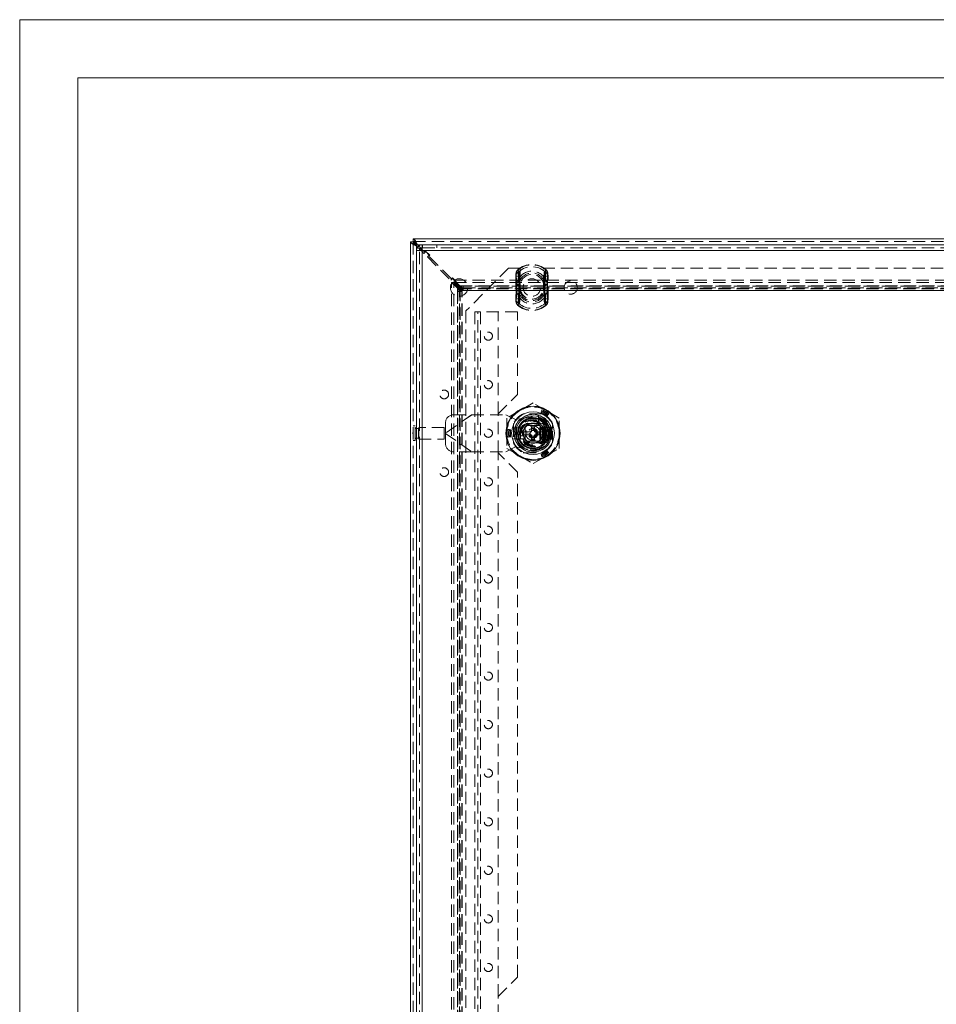
# Model space of a CAD drawing. Units: millimetres. Extents: x 0 to 420, y 0 to 297.
# Drawn here: x 0 to 94, y 196 to 297 of the extents above; entities that cross this region are included whole.
import ezdxf

# ---------------------------------------------------------------- set-up
doc = ezdxf.new("R2010")
doc.units = ezdxf.units.MM
doc.linetypes.add('HIDDEN', pattern=[1.905, 1.27, -0.635])

# ---------------------------------------------------------------- blocks, each defined once
blk = doc.blocks.new('Block1')
at = {"color": 7, "linetype": 'Continuous', "lineweight": 0}
blk.add_line((6, 291), (6, 6), dxfattribs=at)

msp = doc.modelspace()

# ---------------------------------------------------------------- linework, layer by layer
at = {"color": 7, "linetype": 'Continuous', "lineweight": 0}
for p, q in [((0, 0), (0, 297)), ((0, 297), (420, 297)), ((6, 291), (414, 291))]:
    msp.add_line(p, q, dxfattribs=at)
at = {"color": 7, "linetype": 'Continuous', "lineweight": 15}
for p, q in [((40.25, 114.709), (40.25, 274.14)), ((40.52, 274.14), (40.25, 274.14)), ((40.535, 274.424), (159.966, 274.424)), ((40.535, 274.154), (40.535, 274.424)), ((40.86, 273.701), (40.86, 115.148)), ((40.86, 273.701), (40.981, 273.58)), ((41.093, 273.695), (40.974, 273.814)), ((41.448, 273.824), (41.456, 273.524)), ((41.464, 273.824), (41.448, 273.824)), ((41.464, 273.824), (41.474, 273.824)), ((41.464, 273.824), (41.474, 273.824)), ((41.474, 273.824), (159.054, 273.824)), ((40.864, 273.224), (40.864, 115.624)), ((41.198, 273.363), (41.337, 273.224)), ((41.464, 273.324), (41.308, 273.48)), ((159.064, 273.224), (41.464, 273.224)), ((41.464, 273.224), (41.464, 115.624)), ((51.564, 254.674), (51.855, 254.674)), ((51.564, 254.174), (51.564, 254.674)), ((53.874, 254.674), (54.164, 254.674)), ((54.164, 254.674), (54.164, 254.174)), ((51.855, 254.174), (51.564, 254.174)), ((54.164, 254.174), (53.874, 254.174))]:
    msp.add_line(p, q, dxfattribs=at)
at = {"color": 7, "linetype": 'HIDDEN', "lineweight": 0}
for p, q in [((40.52, 114.709), (40.52, 274.14)), ((40.535, 274.154), (159.966, 274.154)), ((40.86, 273.814), (159.64, 273.814)), ((40.86, 115.034), (40.86, 273.814)), ((40.86, 273.701), (40.86, 115.148)), ((159.527, 273.814), (40.974, 273.814)), ((41.308, 273.48), (41.093, 273.695)), ((41.355, 273.814), (159.173, 273.814)), ((41.464, 273.824), (41.464, 273.524)), ((41.464, 273.524), (41.464, 273.824)), ((41.474, 273.824), (41.474, 273.524)), ((42.96, 273.524), (42.96, 273.824)), ((42.97, 273.824), (42.97, 273.524)), ((40.864, 273.224), (41.164, 273.224)), ((40.981, 273.58), (41.198, 273.363)), ((41.164, 115.624), (41.164, 273.224)), ((41.337, 273.224), (41.619, 272.943)), ((41.464, 273.524), (41.474, 273.524)), ((41.661, 273.126), (41.464, 273.324)), ((41.464, 273.224), (41.464, 115.624)), ((159.064, 273.224), (41.464, 273.224)), ((41.474, 273.524), (159.054, 273.524)), ((41.817, 273.141), (41.619, 272.943)), ((41.661, 273.126), (41.746, 273.126)), ((41.803, 273.183), (41.746, 273.126)), ((42.227, 272.759), (41.803, 273.183)), ((42.185, 272.773), (41.817, 273.141)), ((41.987, 272.575), (42.185, 272.773)), ((42.171, 272.702), (42.227, 272.759)), ((42.171, 272.702), (42.171, 272.617)), ((41.987, 272.575), (44.391, 270.171)), ((44.433, 270.355), (42.171, 272.617)), ((50.35, 271.424), (45.95, 267.024)), ((51.55, 271.424), (50.35, 271.424)), ((51.111, 270.853), (51.087, 270.598)), ((51.111, 270.853), (51.157, 270.844)), ((51.111, 270.853), (51.409, 270.795)), ((51.298, 271.213), (51.275, 271.24)), ((51.425, 271.07), (51.275, 271.24)), ((51.406, 270.598), (51.409, 270.795)), ((51.55, 271.424), (51.55, 269.424)), ((53.95, 269.424), (53.95, 271.424)), ((146.55, 271.424), (53.95, 271.424)), ((54.076, 271.07), (54.226, 271.24)), ((54.092, 270.795), (54.39, 270.853)), ((54.092, 270.795), (54.095, 270.598)), ((54.202, 271.213), (54.226, 271.24)), ((54.344, 270.844), (54.39, 270.853)), ((54.414, 270.598), (54.39, 270.853)), ((44.589, 270.369), (44.391, 270.171)), ((44.433, 270.355), (44.518, 270.355)), ((44.483, 118.905), (44.483, 269.944)), ((44.483, 269.944), (44.717, 269.944)), ((45.081, 269.346), (44.483, 269.944)), ((44.575, 270.411), (44.518, 270.355)), ((44.999, 269.987), (44.575, 270.411)), ((44.957, 270.001), (44.589, 270.369)), ((44.717, 118.905), (44.717, 269.944)), ((45.315, 269.346), (44.717, 269.944)), ((44.731, 270.192), (155.77, 270.192)), ((44.731, 270.192), (44.731, 269.958)), ((45.329, 269.594), (44.731, 270.192)), ((45.329, 269.36), (44.731, 269.958)), ((44.731, 269.958), (155.77, 269.958)), ((44.759, 269.803), (44.957, 270.001)), ((44.759, 269.803), (45.55, 269.011)), ((44.942, 269.93), (44.999, 269.987)), ((44.942, 269.93), (44.942, 269.845)), ((45.664, 269.124), (44.942, 269.845)), ((51.087, 270.598), (51.137, 270.598)), ((51.087, 270.598), (51.087, 268.251)), ((51.087, 270.598), (51.406, 270.598)), ((51.137, 268.251), (51.137, 270.598)), ((51.173, 269.761), (51.173, 269.71)), ((51.173, 269.71), (51.542, 269.71)), ((51.173, 269.71), (51.173, 269.138)), ((51.406, 268.251), (51.406, 270.598)), ((51.442, 269.761), (51.442, 269.71)), ((51.442, 269.71), (51.542, 269.71)), ((51.442, 269.71), (51.442, 269.138)), ((51.542, 269.71), (51.516, 269.766)), ((51.542, 269.71), (51.535, 269.763)), ((51.542, 269.138), (51.542, 269.71)), ((53.959, 269.71), (53.985, 269.766)), ((53.959, 269.71), (53.966, 269.763)), ((53.959, 269.71), (54.327, 269.71)), ((53.959, 269.71), (53.959, 269.138)), ((53.959, 269.71), (54.058, 269.71)), ((54.058, 269.71), (54.058, 269.761)), ((54.058, 269.138), (54.058, 269.71)), ((54.095, 270.598), (54.414, 270.598)), ((54.095, 270.598), (54.095, 268.251)), ((54.327, 269.71), (54.327, 269.761)), ((54.327, 269.138), (54.327, 269.71)), ((54.364, 270.598), (54.364, 268.251)), ((54.364, 270.598), (54.414, 270.598)), ((54.414, 268.251), (54.414, 270.598)), ((45.315, 269.346), (45.081, 269.346)), ((45.081, 269.346), (45.107, 269.288)), ((45.081, 119.503), (45.081, 269.346)), ((45.102, 269.011), (45.102, 119.838)), ((45.279, 269.011), (45.102, 269.011)), ((45.107, 269.288), (45.279, 269.116)), ((45.107, 269.288), (45.107, 119.561)), ((45.279, 269.116), (45.279, 269.011)), ((45.279, 269.116), (45.545, 269.116)), ((45.279, 269.011), (45.545, 269.011)), ((45.279, 119.838), (45.279, 269.011)), ((45.282, 119.838), (45.282, 269.011)), ((45.315, 269.346), (45.315, 119.503)), ((45.315, 269.346), (45.373, 269.288)), ((45.329, 269.36), (45.329, 269.594)), ((45.387, 269.568), (45.329, 269.594)), ((45.329, 269.594), (155.172, 269.594)), ((45.329, 269.36), (155.172, 269.36)), ((45.387, 269.302), (45.329, 269.36)), ((45.373, 269.288), (45.373, 119.561)), ((45.373, 269.288), (45.545, 269.116)), ((45.387, 269.568), (45.559, 269.396)), ((155.114, 269.568), (45.387, 269.568)), ((155.114, 269.302), (45.387, 269.302)), ((45.387, 269.302), (45.559, 269.13)), ((45.545, 269.116), (45.545, 269.011)), ((45.545, 119.838), (45.545, 269.011)), ((45.545, 269.011), (45.552, 269.011)), ((45.552, 119.838), (45.552, 269.011)), ((45.559, 269.396), (45.664, 269.396)), ((45.559, 269.396), (45.559, 269.13)), ((45.559, 269.13), (45.664, 269.13)), ((154.837, 269.573), (45.664, 269.573)), ((45.664, 269.573), (45.664, 269.396)), ((45.664, 269.396), (45.664, 269.13)), ((45.664, 269.396), (154.837, 269.396)), ((45.664, 269.393), (154.837, 269.393)), ((154.837, 269.13), (45.664, 269.13)), ((45.664, 269.123), (45.664, 269.13)), ((45.664, 269.123), (154.837, 269.123)), ((51.173, 269.138), (51.173, 269.087)), ((51.542, 269.138), (51.173, 269.138)), ((51.442, 269.138), (51.442, 269.087)), ((51.542, 269.138), (51.442, 269.138)), ((51.516, 269.083), (51.542, 269.138)), ((51.535, 269.086), (51.542, 269.138)), ((53.959, 269.138), (53.985, 269.083)), ((54.327, 269.138), (53.959, 269.138)), ((53.959, 269.138), (53.966, 269.086)), ((54.058, 269.138), (53.959, 269.138)), ((54.058, 269.087), (54.058, 269.138)), ((54.327, 269.087), (54.327, 269.138)), ((51.087, 268.251), (51.111, 267.996)), ((51.087, 268.251), (51.137, 268.251)), ((51.087, 268.251), (51.406, 268.251)), ((51.111, 267.996), (51.409, 268.054)), ((51.111, 267.996), (51.157, 268.005)), ((51.275, 267.609), (51.425, 267.779)), ((51.275, 267.609), (51.298, 267.635)), ((51.409, 268.054), (51.406, 268.251)), ((54.226, 267.609), (54.076, 267.779)), ((54.095, 268.251), (54.092, 268.054)), ((54.092, 268.054), (54.39, 267.996)), ((54.095, 268.251), (54.414, 268.251)), ((54.226, 267.609), (54.202, 267.635)), ((54.344, 268.005), (54.39, 267.996)), ((54.364, 268.251), (54.414, 268.251)), ((54.39, 267.996), (54.414, 268.251)), ((45.95, 267.024), (45.95, 121.824)), ((46.864, 266.924), (46.864, 121.924)), ((46.864, 266.924), (47.464, 266.924)), ((47.164, 121.924), (47.164, 266.924)), ((47.464, 266.924), (47.464, 121.924)), ((51.264, 266.924), (47.464, 266.924)), ((49.264, 256.424), (49.264, 266.924)), ((51.264, 258.424), (51.264, 266.924)), ((49.264, 256.424), (51.264, 258.424)), ((52.864, 257.542), (51.514, 256.763)), ((54.214, 256.763), (52.864, 257.542)), ((51.514, 256.763), (50.164, 255.983)), ((53.742, 256.712), (53.698, 256.595)), ((53.787, 256.828), (53.742, 256.712)), ((55.564, 255.983), (54.214, 256.763)), ((46.543, 256.324), (43.864, 254.449)), ((46.549, 256.324), (43.864, 254.444)), ((43.864, 254.449), (43.864, 255.524)), ((44.664, 256.324), (46.543, 256.324)), ((46.543, 256.324), (50.064, 256.324)), ((49.264, 252.424), (49.264, 256.424)), ((51.064, 255.824), (50.064, 256.324)), ((50.164, 255.983), (50.164, 254.424)), ((52.56, 256.097), (51.064, 255.824)), ((53.876, 256.434), (51.853, 256.434)), ((53.781, 256.424), (51.948, 256.424)), ((53.424, 255.253), (53.424, 256.292)), ((54.406, 256.328), (54.328, 256.231)), ((54.485, 256.426), (54.406, 256.328)), ((55.564, 254.424), (55.564, 255.983)), ((40.5, 254.486), (40.5, 254.363)), ((40.52, 254.486), (40.5, 254.486)), ((40.72, 255.174), (40.52, 255.174)), ((40.72, 253.674), (40.72, 255.174)), ((40.87, 253.934), (40.87, 254.914)), ((41.06, 254.914), (40.87, 254.914)), ((41.06, 253.934), (41.06, 254.914)), ((41.12, 253.824), (41.12, 255.024)), ((43.72, 255.024), (41.12, 255.024)), ((43.72, 253.824), (43.72, 255.024)), ((43.864, 254.449), (43.864, 254.4)), ((50.321, 254.827), (50.445, 254.808)), ((50.445, 254.808), (50.568, 254.788)), ((50.854, 255.436), (50.854, 253.413)), ((50.864, 255.341), (50.864, 253.508)), ((50.864, 254.994), (51.164, 254.994)), ((51.164, 254.994), (51.164, 253.854)), ((51.164, 254.994), (51.564, 254.994)), ((51.564, 254.994), (51.564, 254.674)), ((51.71, 254.424), (52.287, 255.424)), ((51.802, 254.584), (52.234, 254.584)), ((52.054, 253.838), (52.054, 255.011)), ((52.064, 255.008), (52.064, 253.841)), ((52.234, 254.584), (52.704, 254.584)), ((52.234, 254.584), (52.234, 254.264)), ((52.278, 255.234), (53.451, 255.234)), ((52.281, 255.224), (53.448, 255.224)), ((52.287, 255.424), (53.442, 255.424)), ((52.704, 254.584), (52.704, 255.054)), ((52.704, 255.054), (53.024, 255.054)), ((53.024, 255.054), (53.024, 254.584)), ((53.024, 254.584), (53.494, 254.584)), ((53.442, 255.424), (54.019, 254.424)), ((53.494, 254.264), (53.494, 254.584)), ((53.494, 254.584), (53.927, 254.584)), ((53.564, 253.824), (53.564, 255.024)), ((53.618, 255.024), (53.564, 255.024)), ((53.618, 255.024), (53.618, 253.824)), ((53.618, 255.024), (53.928, 255.024)), ((53.649, 255.044), (53.964, 255.044)), ((53.664, 253.841), (53.664, 255.008)), ((53.674, 255.011), (53.674, 253.838)), ((53.874, 255.024), (53.874, 253.824)), ((53.928, 253.824), (53.928, 255.024)), ((53.928, 255.024), (53.982, 255.024)), ((53.964, 253.804), (53.964, 255.044)), ((53.964, 255.044), (54.064, 255.044)), ((53.982, 255.024), (53.982, 253.824)), ((53.982, 255.024), (54.564, 255.024)), ((54.064, 255.044), (54.064, 253.804)), ((54.064, 255.044), (54.524, 255.044)), ((54.524, 253.804), (54.524, 255.044)), ((54.524, 255.044), (54.624, 255.044)), ((54.564, 253.824), (54.564, 255.024)), ((54.564, 255.024), (54.624, 255.024)), ((54.624, 255.044), (54.764, 255.044)), ((54.624, 255.044), (54.624, 254.892)), ((54.826, 255.024), (54.624, 254.424)), ((54.624, 255.024), (54.826, 255.024)), ((54.624, 254.424), (54.624, 254.892)), ((54.684, 254.724), (54.624, 254.724)), ((54.684, 255.024), (54.684, 255.018)), ((54.684, 255.018), (54.684, 254.977)), ((54.684, 255.018), (54.711, 255.018)), ((54.684, 254.977), (54.719, 254.998)), ((54.684, 254.976), (54.684, 254.977)), ((54.684, 254.976), (54.87, 254.976)), ((54.684, 254.976), (54.684, 254.424)), ((54.87, 254.976), (54.685, 254.424)), ((54.693, 255.007), (54.693, 255.024)), ((54.711, 255.018), (54.693, 255.007)), ((54.693, 255.007), (54.719, 254.998)), ((54.709, 254.986), (54.709, 255.024)), ((54.709, 254.986), (54.78, 255.018)), ((54.764, 255.018), (54.709, 254.986)), ((54.711, 255.018), (54.711, 255.024)), ((54.719, 254.998), (54.764, 255.018)), ((54.725, 254.986), (54.725, 255.024)), ((54.725, 254.986), (54.796, 255.018)), ((54.78, 255.018), (54.725, 254.986)), ((54.741, 254.986), (54.741, 255.024)), ((54.741, 254.986), (54.812, 255.018)), ((54.796, 255.018), (54.741, 254.986)), ((54.757, 254.986), (54.757, 255.024)), ((54.757, 254.986), (54.828, 255.018)), ((54.812, 255.018), (54.757, 254.986)), ((54.764, 253.804), (54.764, 255.044)), ((54.764, 255.044), (54.864, 255.044)), ((54.764, 255.018), (54.764, 255.024)), ((54.773, 254.986), (54.773, 255.024)), ((54.773, 254.986), (54.843, 255.018)), ((54.828, 255.018), (54.773, 254.986)), ((54.78, 255.018), (54.78, 255.024)), ((54.789, 254.986), (54.789, 255.024)), ((54.789, 254.986), (54.859, 255.018)), ((54.843, 255.018), (54.789, 254.986)), ((54.796, 255.018), (54.796, 255.024)), ((54.805, 254.986), (54.805, 255.024)), ((54.805, 254.986), (54.875, 255.018)), ((54.859, 255.018), (54.805, 254.986)), ((54.812, 255.018), (54.812, 255.024)), ((54.82, 254.986), (54.82, 255.024)), ((54.82, 254.986), (54.891, 255.018)), ((54.875, 255.018), (54.82, 254.986)), ((54.826, 255.024), (54.954, 255.024)), ((54.828, 255.018), (54.828, 255.024)), ((54.836, 254.986), (54.836, 255.024)), ((54.836, 254.986), (54.907, 255.018)), ((54.891, 255.018), (54.836, 254.986)), ((54.843, 255.018), (54.843, 255.024)), ((54.852, 254.986), (54.852, 255.024)), ((54.852, 254.986), (54.923, 255.018)), ((54.907, 255.018), (54.852, 254.986)), ((54.859, 255.018), (54.859, 255.024)), ((54.864, 255.044), (54.864, 255.341)), ((54.954, 255.018), (54.87, 254.976)), ((54.874, 253.413), (54.874, 255.436)), ((54.875, 255.018), (54.875, 255.024)), ((54.891, 255.018), (54.891, 255.024)), ((54.907, 255.018), (54.907, 255.024)), ((54.923, 255.018), (54.923, 255.024)), ((54.923, 255.018), (54.954, 255.018)), ((54.954, 255.018), (54.954, 255.024)), ((40.5, 254.363), (40.52, 254.363)), ((40.52, 253.674), (40.72, 253.674)), ((40.87, 253.934), (41.06, 253.934)), ((41.12, 253.824), (43.72, 253.824)), ((43.864, 254.404), (46.549, 252.524)), ((43.864, 254.4), (46.543, 252.524)), ((43.864, 253.324), (43.864, 254.4)), ((50.164, 254.424), (50.164, 252.866)), ((50.321, 254.022), (50.445, 254.041)), ((50.445, 254.041), (50.568, 254.061)), ((50.864, 253.854), (51.164, 253.854)), ((50.997, 253.864), (52.036, 253.864)), ((51.164, 253.854), (51.564, 253.854)), ((51.564, 254.174), (51.564, 253.854)), ((52.287, 253.424), (51.71, 254.424)), ((52.234, 254.264), (51.802, 254.264)), ((52.704, 254.264), (52.234, 254.264)), ((53.451, 253.614), (52.278, 253.614)), ((52.281, 253.624), (53.448, 253.624)), ((53.442, 253.424), (52.287, 253.424)), ((52.704, 253.794), (52.704, 254.264)), ((52.704, 253.794), (53.024, 253.794)), ((53.024, 254.264), (53.024, 253.794)), ((53.494, 254.264), (53.024, 254.264)), ((54.019, 254.424), (53.442, 253.424)), ((53.927, 254.264), (53.494, 254.264)), ((53.564, 253.824), (53.618, 253.824)), ((53.928, 253.824), (53.618, 253.824)), ((53.649, 253.804), (53.964, 253.804)), ((53.982, 253.824), (53.928, 253.824)), ((54.064, 253.804), (53.964, 253.804)), ((54.564, 253.824), (53.982, 253.824)), ((54.064, 253.804), (54.524, 253.804)), ((54.244, 254.203), (54.26, 254.205)), ((54.624, 253.804), (54.524, 253.804)), ((54.624, 253.824), (54.564, 253.824)), ((54.624, 254.424), (54.826, 253.824)), ((54.624, 253.957), (54.624, 254.424)), ((54.624, 254.124), (54.684, 254.124)), ((54.624, 253.957), (54.624, 253.804)), ((54.826, 253.824), (54.624, 253.824)), ((54.624, 253.804), (54.764, 253.804)), ((54.684, 254.424), (54.685, 254.424)), ((54.684, 254.424), (54.684, 253.873)), ((54.87, 253.873), (54.684, 253.873)), ((54.684, 253.871), (54.684, 253.873)), ((54.684, 253.871), (54.684, 253.831)), ((54.719, 253.851), (54.684, 253.871)), ((54.711, 253.831), (54.684, 253.831)), ((54.684, 253.831), (54.684, 253.824)), ((54.685, 254.424), (54.87, 253.873)), ((54.719, 253.851), (54.693, 253.842)), ((54.693, 253.842), (54.693, 253.824)), ((54.693, 253.842), (54.711, 253.831)), ((54.78, 253.831), (54.709, 253.863)), ((54.709, 253.863), (54.709, 253.824)), ((54.709, 253.863), (54.764, 253.831)), ((54.711, 253.831), (54.711, 253.824)), ((54.764, 253.831), (54.719, 253.851)), ((54.796, 253.831), (54.725, 253.863)), ((54.725, 253.863), (54.725, 253.824)), ((54.725, 253.863), (54.78, 253.831)), ((54.812, 253.831), (54.741, 253.863)), ((54.741, 253.863), (54.741, 253.824)), ((54.741, 253.863), (54.796, 253.831)), ((54.828, 253.831), (54.757, 253.863)), ((54.757, 253.863), (54.757, 253.824)), ((54.757, 253.863), (54.812, 253.831)), ((54.764, 253.831), (54.764, 253.824)), ((54.764, 253.804), (54.864, 253.804)), ((54.843, 253.831), (54.773, 253.863)), ((54.773, 253.863), (54.773, 253.824)), ((54.773, 253.863), (54.828, 253.831)), ((54.78, 253.831), (54.78, 253.824)), ((54.859, 253.831), (54.789, 253.863)), ((54.789, 253.863), (54.789, 253.824)), ((54.789, 253.863), (54.843, 253.831)), ((54.796, 253.831), (54.796, 253.824)), ((54.875, 253.831), (54.805, 253.863)), ((54.805, 253.863), (54.805, 253.824)), ((54.805, 253.863), (54.859, 253.831)), ((54.812, 253.831), (54.812, 253.824)), ((54.891, 253.831), (54.82, 253.863)), ((54.82, 253.863), (54.82, 253.824)), ((54.82, 253.863), (54.875, 253.831)), ((54.954, 253.824), (54.826, 253.824)), ((54.828, 253.831), (54.828, 253.824)), ((54.907, 253.831), (54.836, 253.863)), ((54.836, 253.863), (54.836, 253.824)), ((54.836, 253.863), (54.891, 253.831)), ((54.843, 253.831), (54.843, 253.824)), ((54.923, 253.831), (54.852, 253.863)), ((54.852, 253.863), (54.852, 253.824)), ((54.852, 253.863), (54.907, 253.831)), ((54.859, 253.831), (54.859, 253.824)), ((54.864, 253.508), (54.864, 253.804)), ((54.87, 253.873), (54.954, 253.831)), ((54.875, 253.831), (54.875, 253.824)), ((54.891, 253.831), (54.891, 253.824)), ((54.907, 253.831), (54.907, 253.824)), ((54.954, 253.831), (54.923, 253.831)), ((54.923, 253.831), (54.923, 253.824)), ((54.954, 253.824), (54.954, 253.831)), ((55.564, 252.866), (55.564, 254.424)), ((46.543, 252.524), (44.664, 252.524)), ((46.543, 252.524), (50.064, 252.524)), ((51.264, 250.424), (49.264, 252.424)), ((49.264, 196.424), (49.264, 252.424)), ((50.064, 252.524), (51.064, 253.024)), ((50.164, 252.866), (51.514, 252.086)), ((51.064, 253.024), (52.56, 252.752)), ((51.853, 252.414), (53.876, 252.414)), ((51.948, 252.424), (53.781, 252.424)), ((54.214, 252.086), (55.564, 252.866)), ((54.406, 252.52), (54.328, 252.618)), ((54.485, 252.423), (54.406, 252.52)), ((51.514, 252.086), (52.864, 251.307)), ((52.864, 251.307), (54.214, 252.086)), ((53.742, 252.137), (53.698, 252.254)), ((53.787, 252.02), (53.742, 252.137)), ((51.264, 198.424), (51.264, 250.424)), ((49.264, 196.424), (51.264, 198.424)), ((49.264, 192.424), (49.264, 196.424))]:
    msp.add_line(p, q, dxfattribs=at)
at = {"color": 8, "linetype": 'Continuous', "lineweight": 15}
for p, q in [((40.86, 273.814), (40.974, 273.814)), ((40.86, 273.701), (40.86, 273.814)), ((40.974, 273.814), (41.355, 273.814))]:
    msp.add_line(p, q, dxfattribs=at)
at = {"color": 7, "linetype": 'Continuous', "lineweight": 15, "flags": 128}
for points in [[(40.25, 274.14), (40.292, 274.036), (40.411, 273.933), (40.591, 273.829), (40.808, 273.725), (40.86, 273.701)], [(40.974, 273.814), (40.87, 274.036), (40.766, 274.227), (40.662, 274.362), (40.558, 274.422), (40.535, 274.424)], [(41.464, 273.224), (41.464, 273.45), (41.464, 273.643), (41.464, 273.774), (41.464, 273.824)], [(40.864, 273.224), (40.91, 273.224), (41.04, 273.224), (41.235, 273.224), (41.464, 273.224)]]:
    msp.add_lwpolyline(points, dxfattribs=at)
at = {"color": 7, "linetype": 'HIDDEN', "lineweight": 0, "flags": 128}
for points in [[(40.86, 273.814), (40.648, 273.888), (40.461, 273.962), (40.325, 274.036), (40.257, 274.11), (40.25, 274.14)], [(40.535, 274.424), (40.608, 274.386), (40.682, 274.276), (40.756, 274.108), (40.83, 273.902), (40.86, 273.814)], [(51.137, 270.598), (51.14, 270.698), (51.157, 270.844)], [(51.157, 270.844), (51.231, 271.131), (51.298, 271.213)], [(51.298, 271.213), (51.299, 271.213), (51.339, 271.156), (51.364, 270.998)], [(51.329, 270.181), (51.354, 270.714), (51.364, 270.998)], [(51.409, 270.795), (51.407, 270.901), (51.401, 270.959), (51.396, 270.994), (51.398, 271.031), (51.405, 271.049), (51.418, 271.065), (51.425, 271.07)], [(51.425, 271.07), (51.425, 271.07), (51.466, 271.013), (51.496, 270.861)], [(51.504, 270.105), (51.502, 270.592), (51.496, 270.861)], [(54.004, 270.861), (53.999, 270.614), (53.997, 270.105)], [(54.076, 271.07), (54.093, 271.053), (54.102, 271.037), (54.105, 271.015), (54.097, 270.939), (54.092, 270.795)], [(54.137, 270.998), (54.145, 270.736), (54.172, 270.181)], [(54.344, 270.844), (54.357, 270.745), (54.364, 270.598)], [(51.364, 267.851), (51.355, 268.112), (51.329, 268.668)], [(51.496, 267.988), (51.502, 268.235), (51.504, 268.744)], [(53.997, 268.744), (53.999, 268.256), (54.004, 267.988)], [(54.172, 268.668), (54.146, 268.135), (54.137, 267.851)], [(51.157, 268.005), (51.144, 268.104), (51.137, 268.251)], [(51.425, 267.779), (51.408, 267.795), (51.399, 267.812), (51.396, 267.834), (51.403, 267.91), (51.409, 268.054)], [(54.076, 267.779), (54.076, 267.779), (54.035, 267.836), (54.004, 267.988)], [(54.092, 268.054), (54.094, 267.948), (54.1, 267.89), (54.104, 267.855), (54.103, 267.817), (54.096, 267.799), (54.083, 267.784), (54.076, 267.779)], [(54.202, 267.635), (54.202, 267.636), (54.162, 267.693), (54.137, 267.851)], [(54.344, 268.005), (54.269, 267.717), (54.202, 267.635)], [(54.364, 268.251), (54.361, 268.151), (54.344, 268.005)], [(54.18, 254.215), (54.221, 254.204), (54.244, 254.203)]]:
    msp.add_lwpolyline(points, dxfattribs=at)
at = {"color": 7, "linetype": 'HIDDEN', "lineweight": 0}
for centre, radius in [((45.25, 269.424), 0.9), ((52.75, 269.424), 0.9), ((56.75, 269.424), 0.68), ((48.264, 264.424), 0.42), ((48.264, 259.424), 0.42), ((43.716, 258.424), 0.45), ((52.864, 254.424), 2.75), ((52.864, 254.424), 1.929), ((52.864, 254.424), 1.52), ((52.864, 254.424), 1.4), ((52.864, 254.424), 1.35), ((52.864, 254.424), 1.33), ((52.864, 254.424), 1.28), ((52.864, 254.424), 1.2), ((52.864, 254.424), 1.02), ((48.264, 254.424), 0.42), ((52.864, 254.424), 1), ((52.864, 254.424), 0.99), ((52.864, 254.424), 0.5), ((52.864, 254.424), 0.413), ((52.864, 254.424), 0.402), ((54.244, 254.424), 0.22), ((43.716, 250.424), 0.45), ((48.264, 249.424), 0.42), ((48.264, 244.424), 0.42), ((48.264, 239.424), 0.42), ((48.264, 234.424), 0.42), ((48.264, 229.424), 0.42), ((48.264, 224.424), 0.42), ((48.264, 219.424), 0.42), ((48.264, 214.424), 0.42), ((48.264, 209.424), 0.42), ((48.264, 204.424), 0.42), ((48.264, 199.424), 0.42)]:
    msp.add_circle(centre, radius, dxfattribs=at)
at = {"color": 7, "linetype": 'Continuous', "lineweight": 15}
for radius in [2.8, 2.2, 1.81, 1.61, 1.6, 0.3]:
    msp.add_circle((52.864, 254.424), radius, dxfattribs=at)
for centre, radius, start, end in [((41.264, 274.365), 0.777, 196.82322, 238.69209), ((41.078, 274.382), 0.608, 203.43078, 249.00267), ((40.369, 273.487), 0.688, 28.44273, 76.04196), ((40.323, 273.625), 0.57, 19.37363, 68.19293), ((41.464, 273.224), 0.6, 91.52789, 180), ((41.464, 273.224), 0.3, 91.52789, 180), ((52.864, 254.424), 1.52, 90, 270), ((52.864, 254.424), 1.04, 13.90924, 166.09076), ((52.864, 254.424), 1.52, 270, 90), ((52.864, 254.424), 1.04, 193.90924, 346.09076)]:
    msp.add_arc(centre, radius, start, end, dxfattribs=at)
at = {"color": 7, "linetype": 'HIDDEN', "lineweight": 0}
for centre, radius, start, end in [((52.75, 269.564), 2.233, 48.63548, 131.36452), ((52.75, 269.564), 2.233, 48.63548, 131.36452), ((52.75, 269.564), 2.197, 48.63548, 131.36452), ((51.704, 270.829), 0.594, 136.24041, 177.74281), ((51.706, 270.829), 0.596, 136.31093, 177.67229), ((51.496, 270.605), 0.415, 108.62039, 144.83278), ((52.75, 269.564), 1.549, 23.43766, 156.56234), ((51.553, 270.693), 0.176, 108.62039, 144.83278), ((52.75, 269.564), 2.006, 48.63548, 131.36452), ((52.75, 269.564), 1.359, 23.43766, 156.56234), ((52.75, 269.564), 1.217, 6.89018, 173.10982), ((52.75, 269.564), 1.217, 6.89018, 173.10982), ((54.296, 270.878), 0.292, 138.82168, 183.32952), ((53.948, 270.693), 0.176, 35.16722, 71.37961), ((54.414, 271.032), 0.279, 139.31113, 187.00868), ((54.005, 270.605), 0.415, 35.16722, 71.37961), ((53.875, 270.877), 0.469, 355.9765, 45.84192), ((53.797, 270.829), 0.594, 2.26035, 43.75643), ((53.796, 270.829), 0.595, 2.29995, 43.71682), ((32.308, 269.359), 18.87, 1.22277, 3.7649), ((51.934, 269.718), 0.762, 142.61694, 176.73246), ((51.454, 260.977), 8.789, 89.59924, 91.83153), ((53.015, 270.691), 1.761, 196.83277, 211.6827), ((32.577, 269.359), 18.87, 1.22277, 3.7649), ((52.318, 269.782), 0.876, 158.35644, 181.32925), ((51.518, 267.387), 2.375, 89.59924, 91.83153), ((52.91, 270.06), 1.407, 178.1644, 192.1901), ((52.597, 270.059), 1.401, 347.77655, 1.86894), ((53.982, 267.387), 2.375, 88.16847, 90.40076), ((52.524, 270.674), 1.72, 328.13692, 343.34761), ((54.046, 260.977), 8.789, 88.16847, 90.40076), ((53.185, 269.782), 0.873, 358.63764, 21.67667), ((72.983, 269.356), 18.929, 176.2391, 178.77323), ((53.565, 269.718), 0.763, 3.28887, 37.36174), ((73.252, 269.356), 18.929, 176.2391, 178.77323), ((32.249, 269.493), 18.929, 356.2391, 358.77323), ((51.454, 277.872), 8.789, 268.16847, 270.40076), ((51.931, 269.13), 0.759, 183.19923, 217.45137), ((53.012, 268.159), 1.759, 148.30636, 163.17817), ((52.75, 269.284), 1.549, 203.43766, 336.56234), ((32.518, 269.493), 18.929, 356.2391, 358.77323), ((52.316, 269.067), 0.873, 178.63764, 201.67667), ((51.518, 271.461), 2.375, 268.16847, 270.40076), ((52.975, 268.783), 1.471, 168.11634, 181.52915), ((52.75, 269.284), 1.359, 203.43766, 336.56234), ((52.75, 269.284), 1.217, 186.89018, 353.10982), ((52.75, 269.284), 1.217, 186.89018, 353.10982), ((52.75, 269.424), 1.2, 180, 0), ((53.982, 271.461), 2.375, 269.59924, 271.83153), ((52.457, 268.777), 1.54, 358.77056, 11.58395), ((54.046, 277.872), 8.789, 269.59924, 271.83153), ((52.45, 268.142), 1.8, 16.99331, 31.52215), ((53.183, 269.067), 0.876, 338.35644, 1.32925), ((72.924, 269.49), 18.87, 181.22277, 183.7649), ((53.57, 269.129), 0.758, 322.52395, 356.82544), ((73.193, 269.49), 18.87, 181.22277, 183.7649), ((51.704, 268.019), 0.594, 182.26102, 223.75575), ((51.705, 268.02), 0.595, 182.3003, 223.71647), ((51.625, 267.972), 0.469, 175.94854, 225.86988), ((51.496, 268.244), 0.415, 215.16722, 251.37961), ((52.75, 269.284), 2.233, 228.63548, 311.36452), ((52.75, 269.284), 2.233, 228.63548, 311.36452), ((51.087, 267.817), 0.279, 319.31113, 7.00868), ((52.75, 269.284), 2.197, 228.63548, 311.36452), ((51.553, 268.155), 0.176, 215.16722, 251.37961), ((51.204, 267.971), 0.292, 318.82168, 3.32952), ((52.75, 269.284), 2.006, 228.63548, 311.36452), ((53.948, 268.155), 0.176, 288.62039, 324.83278), ((54.005, 268.244), 0.415, 288.62039, 324.83278), ((53.797, 268.019), 0.594, 316.24079, 357.74244), ((53.795, 268.02), 0.596, 316.31168, 357.67155), ((52.864, 254.424), 2.7, 120, 180), ((52.864, 254.424), 2.7, 60, 120), ((52.864, 254.424), 2.325, 51, 69), ((52.864, 254.424), 2.45, 51, 69), ((52.864, 254.424), 2.575, 51, 69), ((52.864, 254.424), 2.7, 0, 60), ((44.664, 255.524), 0.8, 90, 180), ((52.864, 254.424), 2.25, 116.70485, 153.29515), ((52.864, 254.424), 1.95, 18.53892, 341.46108), ((52.864, 254.424), 1.7, 259.67298, 100.32702), ((52.864, 254.424), 1.75, 20.74967, 71.33708), ((52.864, 254.424), 2.25, 26.70485, 63.29515), ((40.87, 255.064), 0.15, 180, 270), ((41.06, 254.974), 0.06, 270, 0), ((52.864, 254.424), 2.575, 171, 189), ((52.864, 254.424), 2.45, 171, 189), ((52.864, 254.424), 2.325, 171, 189), ((52.864, 254.424), 0.75, 12.31777, 167.68223), ((54.254, 254.524), 0.122, 63.54415, 101.94761), ((40.87, 253.784), 0.15, 90, 180), ((41.06, 253.874), 0.06, 0, 90), ((52.864, 254.424), 2.7, 180, 240), ((52.864, 254.424), 1.75, 198.66292, 270), ((52.864, 254.424), 0.75, 192.31777, 347.68223), ((52.864, 254.424), 1.75, 270, 339.25033), ((52.864, 254.424), 2.7, 300, 0), ((44.664, 253.324), 0.8, 180, 270), ((52.864, 254.424), 2.25, 206.70485, 243.29515), ((52.864, 254.424), 2.325, 291, 309), ((52.864, 254.424), 2.45, 291, 309), ((52.864, 254.424), 2.575, 291, 309), ((52.864, 254.424), 2.25, 296.70485, 333.29515), ((52.864, 254.424), 2.7, 240, 300)]:
    msp.add_arc(centre, radius, start, end, dxfattribs=at)

# ---------------------------------------------------------------- block references
at = {"color": 7, "linetype": 'Continuous'}
msp.add_blockref('Block1', (0, 0), dxfattribs=at)

doc.saveas('drawing.dxf')
